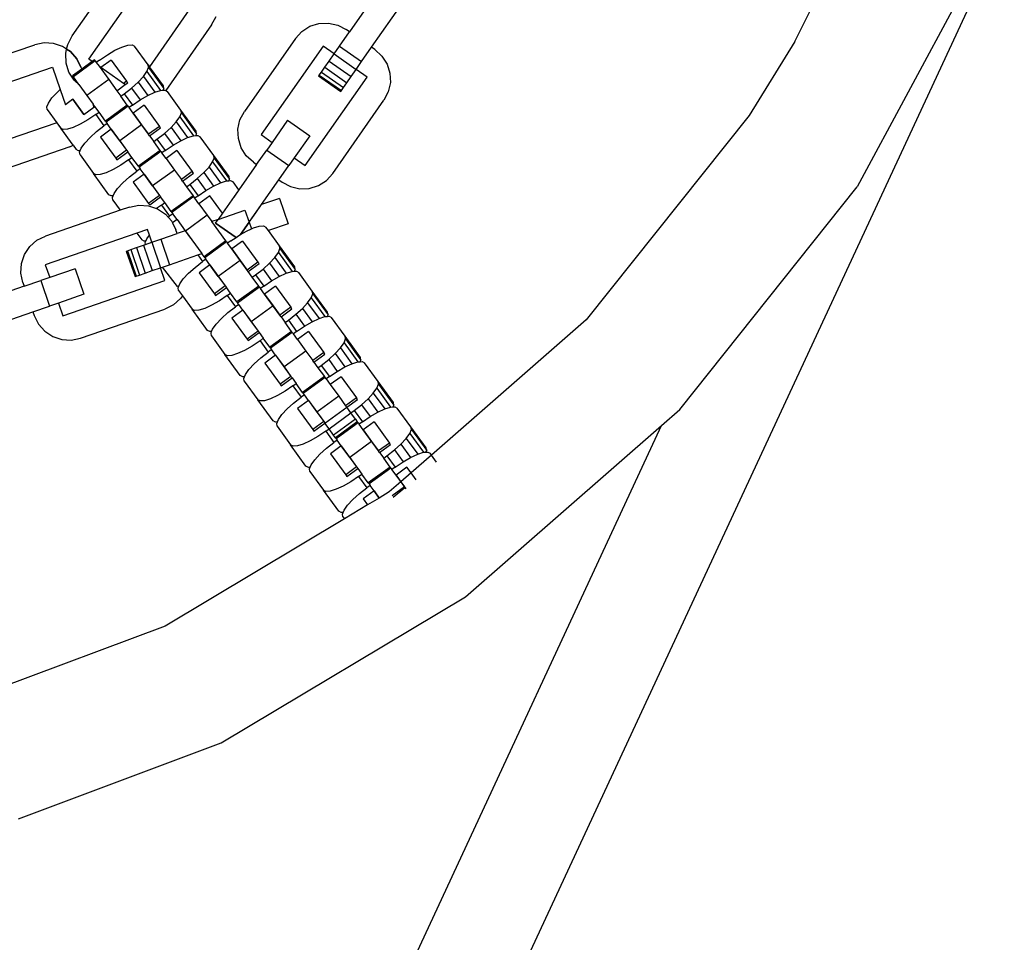
# Model space of a CAD drawing. Units: millimetres. Extents: x -16909 to 44604, y -22521 to 23543.
# Drawn here: x 22783 to 22934, y -8703 to -8561 of the extents above; entities that cross this region are included whole.
import ezdxf

# ---------------------------------------------------------------- set-up
doc = ezdxf.new("R2010")
doc.units = ezdxf.units.MM

msp = doc.modelspace()

# ---------------------------------------------------------------- linework, layer by layer
for p, q in [((22901.72, -8564.49), (22913.67, -8540.59)), ((22826.5, -8778.59), (22933.81, -8547.54)), ((22931.93, -8548.4), (22911.26, -8586.81)), ((22790.92, -8563.65), (22798.75, -8552.47)), ((22793.48, -8567.21), (22802.97, -8553.66)), ((22838.19, -8556.24), (22833.45, -8563.02)), ((22809.75, -8558.4), (22802.77, -8568.38)), ((22836.83, -8565.4), (22841.58, -8558.62)), ((22812.31, -8561.96), (22812.98, -8560.67)), ((22812.31, -8561.96), (22805.26, -8572.03)), ((22826.14, -8562.96), (22827.37, -8562.18)), ((22827.37, -8562.18), (22828.76, -8561.74)), ((22828.76, -8561.74), (22830.22, -8561.68)), ((22830.22, -8561.68), (22831.64, -8561.99)), ((22831.64, -8561.99), (22832.94, -8562.67)), ((22790.25, -8564.95), (22790.92, -8563.65)), ((22825.16, -8564.04), (22826.14, -8562.96)), ((22831.9, -8565.23), (22833.45, -8563.02)), ((22833.45, -8563.02), (22832.94, -8562.67)), ((22772.27, -8569.45), (22785.18, -8565.01)), ((22786.61, -8564.71), (22785.18, -8565.01)), ((22788.07, -8564.8), (22786.61, -8564.71)), ((22789.45, -8565.27), (22788.07, -8564.8)), ((22790.08, -8565.69), (22789.45, -8565.27)), ((22790.08, -8565.69), (22790.25, -8564.95)), ((22797.49, -8565.86), (22798.56, -8565.37)), ((22798.56, -8565.37), (22799.46, -8565.09)), ((22799.46, -8565.09), (22800.11, -8565.04)), ((22800.11, -8565.04), (22800.49, -8565.23)), ((22802.56, -8568.09), (22800.49, -8565.23)), ((22825.16, -8564.04), (22817.32, -8575.23)), ((22829.38, -8565.23), (22819.88, -8578.79)), ((22831.07, -8566.41), (22829.38, -8565.23)), ((22831.07, -8566.41), (22831.9, -8565.23)), ((22831.9, -8565.23), (22835.29, -8567.6)), ((22835.29, -8567.6), (22836.83, -8565.4)), ((22837.34, -8565.75), (22836.83, -8565.4)), ((22901.72, -8564.49), (22894.69, -8575.86)), ((22789.93, -8566.37), (22790.08, -8565.69)), ((22789.93, -8566.37), (22790.08, -8565.69)), ((22789.99, -8567.83), (22789.93, -8566.37)), ((22789.99, -8567.83), (22789.93, -8566.37)), ((22790.66, -8566.07), (22790.08, -8565.69)), ((22790.08, -8565.69), (22790.66, -8566.07)), ((22791.63, -8567.16), (22790.66, -8566.07)), ((22790.66, -8566.07), (22791.63, -8567.16)), ((22795.12, -8567.35), (22796.32, -8566.54)), ((22796.32, -8566.54), (22797.49, -8565.86)), ((22830.3, -8567.52), (22831.07, -8566.41)), ((22831.07, -8566.41), (22834.46, -8568.79)), ((22837.34, -8565.75), (22838.42, -8566.74)), ((22838.42, -8566.74), (22839.2, -8567.97)), ((22790.43, -8569.22), (22789.99, -8567.83)), ((22790.43, -8569.22), (22789.99, -8567.83)), ((22794.46, -8567.5), (22791.11, -8569.93)), ((22792.28, -8568.47), (22791.63, -8567.16)), ((22791.63, -8567.16), (22792.28, -8568.47)), ((22794.01, -8567.59), (22792.39, -8568.77)), ((22794.01, -8567.59), (22793.48, -8567.21)), ((22794.35, -8567.34), (22794.01, -8567.59)), ((22794.46, -8567.5), (22794.35, -8567.34)), ((22794.46, -8567.5), (22794.62, -8567.71)), ((22795.12, -8567.35), (22794.62, -8567.71)), ((22794.62, -8567.71), (22795.05, -8568.32)), ((22795.34, -8568.51), (22795.05, -8568.32)), ((22795.05, -8568.32), (22796.54, -8570.36)), ((22796.92, -8567.36), (22795.34, -8568.51)), ((22796.92, -8567.36), (22799.27, -8570.6)), ((22802.63, -8568.51), (22802.56, -8568.09)), ((22802.56, -8568.09), (22802.77, -8568.38)), ((22804.91, -8571.33), (22802.77, -8568.38)), ((22829.64, -8568.46), (22830.3, -8567.52)), ((22830.3, -8567.52), (22833.69, -8569.89)), ((22834.46, -8568.79), (22835.29, -8567.6)), ((22839.2, -8567.97), (22839.64, -8569.36)), ((22772.25, -8573.84), (22787.9, -8568.45)), ((22787.9, -8568.45), (22789.08, -8571.89)), ((22791.22, -8570.45), (22790.43, -8569.22)), ((22791.22, -8570.45), (22790.43, -8569.22)), ((22792.39, -8568.77), (22791, -8569.78)), ((22791, -8569.78), (22791.11, -8569.93)), ((22791.96, -8571.1), (22791.11, -8569.93)), ((22792.28, -8568.47), (22792.39, -8568.77)), ((22792.28, -8568.47), (22792.39, -8568.77)), ((22798.8, -8570.94), (22795.34, -8568.51)), ((22801.04, -8570.75), (22801.84, -8569.88)), ((22801.84, -8569.88), (22802.38, -8569.12)), ((22801.84, -8569.88), (22803.6, -8572.3)), ((22802.38, -8569.12), (22802.63, -8568.51)), ((22802.38, -8569.12), (22804.49, -8572.02)), ((22802.63, -8568.51), (22804.98, -8571.74)), ((22828.7, -8569.8), (22828.81, -8569.65)), ((22828.7, -8569.8), (22832.09, -8572.18)), ((22828.81, -8569.65), (22829.13, -8569.19)), ((22828.81, -8569.65), (22832.2, -8572.02)), ((22829.13, -8569.19), (22829.64, -8568.46)), ((22829.13, -8569.19), (22832.52, -8571.56)), ((22829.64, -8568.46), (22833.03, -8570.84)), ((22833.03, -8570.84), (22833.69, -8569.89)), ((22833.69, -8569.89), (22834.46, -8568.79)), ((22836.16, -8569.97), (22834.46, -8568.79)), ((22839.64, -8569.36), (22839.7, -8570.82)), ((22791.96, -8571.1), (22791.22, -8570.45)), ((22792.03, -8571.19), (22791.22, -8570.45)), ((22791.96, -8571.1), (22793.19, -8572.79)), ((22796.54, -8570.36), (22793.19, -8572.79)), ((22796.54, -8570.36), (22797.76, -8572.05)), ((22797.76, -8572.05), (22799.05, -8571.11)), ((22799.27, -8570.6), (22798.8, -8570.94)), ((22799.05, -8571.11), (22798.8, -8570.94)), ((22799.05, -8571.11), (22799.44, -8570.83)), ((22799.44, -8570.83), (22799.27, -8570.6)), ((22800.03, -8571.66), (22801.04, -8570.75)), ((22801.04, -8570.75), (22802.53, -8572.79)), ((22804.98, -8571.74), (22804.91, -8571.33)), ((22826.66, -8583.53), (22836.16, -8569.97)), ((22832.52, -8571.56), (22833.03, -8570.84)), ((22839.7, -8570.82), (22839.39, -8572.24)), ((22787.82, -8573.17), (22788.62, -8572.31)), ((22788.62, -8572.31), (22789.08, -8571.89)), ((22789.08, -8571.89), (22789.88, -8574.21)), ((22793.19, -8572.79), (22794.15, -8574.11)), ((22797.76, -8572.05), (22798.39, -8572.91)), ((22798.39, -8572.91), (22798.89, -8572.55)), ((22799.38, -8574.28), (22798.39, -8572.91)), ((22798.89, -8572.55), (22800.03, -8571.66)), ((22798.89, -8572.55), (22800.15, -8574.28)), ((22800.03, -8571.66), (22801.35, -8573.47)), ((22801.35, -8573.47), (22802.53, -8572.79)), ((22802.53, -8572.79), (22803.6, -8572.3)), ((22803.6, -8572.3), (22804.49, -8572.02)), ((22804.49, -8572.02), (22804.88, -8571.99)), ((22804.88, -8571.99), (22804.98, -8571.74)), ((22804.88, -8571.99), (22805.15, -8571.98)), ((22805.15, -8571.98), (22805.26, -8572.03)), ((22805.26, -8572.03), (22805.52, -8572.17)), ((22807.6, -8575.03), (22805.52, -8572.17)), ((22832.09, -8572.18), (22832.2, -8572.02)), ((22832.2, -8572.02), (22832.52, -8571.56)), ((22839.39, -8572.24), (22838.72, -8573.53)), ((22787.03, -8574.55), (22787.28, -8573.94)), ((22787.28, -8573.94), (22787.82, -8573.17)), ((22791.05, -8573.36), (22789.88, -8574.21)), ((22791.05, -8573.36), (22792.74, -8575.69)), ((22792.74, -8575.69), (22791.05, -8573.36)), ((22794.18, -8574.29), (22794.15, -8574.11)), ((22794.25, -8574.25), (22794.15, -8574.11)), ((22794.25, -8574.25), (22794.18, -8574.29)), ((22794.25, -8574.6), (22794.18, -8574.29)), ((22794.41, -8574.48), (22794.25, -8574.25)), ((22799.38, -8574.28), (22796.04, -8576.71)), ((22799.49, -8574.43), (22796.15, -8576.86)), ((22799.49, -8574.43), (22799.38, -8574.28)), ((22799.49, -8574.43), (22799.65, -8574.64)), ((22800.15, -8574.28), (22799.65, -8574.64)), ((22800.15, -8574.28), (22801.35, -8573.47)), ((22801.95, -8574.29), (22800.28, -8575.51)), ((22801.95, -8574.29), (22804.3, -8577.53)), ((22830.88, -8584.72), (22838.72, -8573.53)), ((22787.1, -8574.96), (22787.03, -8574.55)), ((22787.1, -8574.96), (22788.56, -8576.97)), ((22792.74, -8575.69), (22794.25, -8574.6)), ((22794.54, -8575.71), (22793.34, -8576.52)), ((22794.25, -8574.6), (22794.41, -8574.48)), ((22795.04, -8575.34), (22794.41, -8574.48)), ((22794.54, -8575.71), (22795.04, -8575.34)), ((22794.54, -8575.71), (22795.8, -8577.44)), ((22796.04, -8576.71), (22795.04, -8575.34)), ((22800.28, -8575.51), (22799.65, -8574.64)), ((22800.28, -8575.51), (22801.57, -8577.29)), ((22802.63, -8578.74), (22800.28, -8575.51)), ((22807.42, -8576.05), (22807.67, -8575.44)), ((22807.67, -8575.44), (22807.6, -8575.03)), ((22809.95, -8578.26), (22807.6, -8575.03)), ((22807.67, -8575.44), (22810.01, -8578.67)), ((22816.65, -8576.52), (22817.32, -8575.23)), ((22894.69, -8575.86), (22869.71, -8607.18)), ((22788.56, -8576.97), (22774.94, -8581.66)), ((22788.56, -8576.97), (22789.17, -8577.82)), ((22788.56, -8576.97), (22790.22, -8579.26)), ((22792.17, -8577.19), (22791.1, -8577.69)), ((22793.34, -8576.52), (22792.17, -8577.19)), ((22794.66, -8578.33), (22795.8, -8577.44)), ((22796.3, -8577.08), (22795.8, -8577.44)), ((22796.04, -8576.71), (22796.15, -8576.86)), ((22796.15, -8576.86), (22796.3, -8577.08)), ((22796.93, -8577.94), (22796.3, -8577.08)), ((22801.57, -8577.29), (22798.22, -8579.72)), ((22801.57, -8577.29), (22802.63, -8578.74)), ((22806.08, -8577.68), (22806.88, -8576.81)), ((22806.88, -8576.81), (22807.42, -8576.05)), ((22806.88, -8576.81), (22808.63, -8579.23)), ((22807.42, -8576.05), (22809.53, -8578.95)), ((22816.34, -8577.94), (22816.65, -8576.52)), ((22823.95, -8576.58), (22821.58, -8579.97)), ((22823.95, -8576.58), (22827.34, -8578.96)), ((22789.55, -8578.01), (22789.17, -8577.82)), ((22791.06, -8580.41), (22789.17, -8577.82)), ((22790.2, -8577.97), (22789.55, -8578.01)), ((22791.1, -8577.69), (22790.2, -8577.97)), ((22793.66, -8579.24), (22794.66, -8578.33)), ((22796.93, -8577.94), (22795.26, -8579.16)), ((22798.22, -8579.72), (22796.93, -8577.94)), ((22796.93, -8577.94), (22799.28, -8581.18)), ((22804.3, -8577.53), (22802.63, -8578.74)), ((22802.8, -8578.98), (22802.63, -8578.74)), ((22802.8, -8578.98), (22804.47, -8577.76)), ((22802.8, -8578.98), (22803.43, -8579.84)), ((22803.93, -8579.48), (22805.07, -8578.59)), ((22804.47, -8577.76), (22804.3, -8577.53)), ((22805.07, -8578.59), (22806.08, -8577.68)), ((22805.07, -8578.59), (22806.39, -8580.4)), ((22806.08, -8577.68), (22807.56, -8579.73)), ((22808.63, -8579.23), (22809.53, -8578.95)), ((22809.53, -8578.95), (22809.91, -8578.93)), ((22809.91, -8578.93), (22810.01, -8578.67)), ((22809.91, -8578.93), (22810.18, -8578.91)), ((22810.01, -8578.67), (22809.95, -8578.26)), ((22810.18, -8578.91), (22810.56, -8579.1)), ((22816.4, -8579.4), (22816.34, -8577.94)), ((22819.88, -8578.79), (22821.58, -8579.97)), ((22827.34, -8578.96), (22824.97, -8582.35)), ((22790.57, -8580.66), (22791.06, -8580.41)), ((22791.06, -8580.41), (22791.52, -8581.06)), ((22792.31, -8580.87), (22792.85, -8580.11)), ((22792.85, -8580.11), (22793.66, -8579.24)), ((22795.26, -8579.16), (22797.61, -8582.39)), ((22798.22, -8579.72), (22799.28, -8581.18)), ((22803.43, -8579.84), (22803.93, -8579.48)), ((22804.42, -8581.21), (22803.43, -8579.84)), ((22803.93, -8579.48), (22805.19, -8581.21)), ((22805.19, -8581.21), (22806.39, -8580.4)), ((22806.39, -8580.4), (22807.56, -8579.73)), ((22807.56, -8579.73), (22808.63, -8579.23)), ((22812.64, -8581.96), (22810.56, -8579.1)), ((22816.84, -8580.79), (22816.4, -8579.4)), ((22821.58, -8579.97), (22820.75, -8581.16)), ((22790.57, -8580.66), (22777.66, -8585.1)), ((22791.9, -8581.25), (22791.52, -8581.06)), ((22792.17, -8581.23), (22791.9, -8581.25)), ((22792.07, -8581.48), (22792.17, -8581.23)), ((22792.13, -8581.89), (22792.07, -8581.48)), ((22792.13, -8581.89), (22794.21, -8584.75)), ((22792.17, -8581.23), (22792.31, -8580.87)), ((22799.28, -8581.18), (22797.61, -8582.39)), ((22797.78, -8582.63), (22799.45, -8581.41)), ((22799.28, -8581.18), (22799.45, -8581.41)), ((22800.08, -8582.28), (22799.45, -8581.41)), ((22804.42, -8581.21), (22801.07, -8583.64)), ((22804.53, -8581.36), (22801.18, -8583.79)), ((22804.53, -8581.36), (22804.42, -8581.21)), ((22804.53, -8581.36), (22804.69, -8581.58)), ((22805.19, -8581.21), (22804.69, -8581.58)), ((22805.32, -8582.44), (22804.69, -8581.58)), ((22806.99, -8581.23), (22805.32, -8582.44)), ((22806.99, -8581.23), (22809.34, -8584.46)), ((22812.7, -8582.37), (22812.64, -8581.96)), ((22814.98, -8585.19), (22812.64, -8581.96)), ((22817.62, -8582.02), (22816.84, -8580.79)), ((22819.2, -8583.36), (22820.75, -8581.16)), ((22820.75, -8581.16), (22824.14, -8583.53)), ((22798.38, -8583.45), (22797.2, -8584.13)), ((22797.61, -8582.39), (22797.78, -8582.63)), ((22799.58, -8582.64), (22798.38, -8583.45)), ((22799.58, -8582.64), (22800.08, -8582.28)), ((22799.58, -8582.64), (22800.84, -8584.37)), ((22801.07, -8583.64), (22800.08, -8582.28)), ((22805.32, -8582.44), (22806.61, -8584.22)), ((22811.91, -8583.75), (22812.46, -8582.98)), ((22812.46, -8582.98), (22812.7, -8582.37)), ((22812.46, -8582.98), (22814.56, -8585.88)), ((22812.7, -8582.37), (22815.05, -8585.6)), ((22819.2, -8583.36), (22816.48, -8587.25)), ((22818.7, -8583.01), (22817.62, -8582.02)), ((22818.7, -8583.01), (22819.2, -8583.36)), ((22824.97, -8582.35), (22824.14, -8583.53)), ((22824.97, -8582.35), (22826.66, -8583.53)), ((22794.58, -8584.94), (22794.21, -8584.75)), ((22796.56, -8587.99), (22794.21, -8584.75)), ((22795.24, -8584.9), (22794.58, -8584.94)), ((22796.13, -8584.62), (22795.24, -8584.9)), ((22797.2, -8584.13), (22796.13, -8584.62)), ((22799.7, -8585.26), (22800.84, -8584.37)), ((22801.97, -8584.87), (22800.3, -8586.09)), ((22801.34, -8584.01), (22800.84, -8584.37)), ((22801.07, -8583.64), (22801.18, -8583.79)), ((22801.18, -8583.79), (22801.34, -8584.01)), ((22801.97, -8584.87), (22801.34, -8584.01)), ((22803.26, -8586.65), (22801.97, -8584.87)), ((22801.97, -8584.87), (22804.32, -8588.11)), ((22806.61, -8584.22), (22803.26, -8586.65)), ((22806.61, -8584.22), (22807.67, -8585.68)), ((22809.34, -8584.46), (22807.67, -8585.68)), ((22807.83, -8585.91), (22809.51, -8584.69)), ((22809.51, -8584.69), (22809.34, -8584.46)), ((22810.11, -8585.52), (22811.11, -8584.61)), ((22811.11, -8584.61), (22811.91, -8583.75)), ((22811.11, -8584.61), (22812.6, -8586.66)), ((22811.91, -8583.75), (22813.67, -8586.16)), ((22822.59, -8585.73), (22824.14, -8583.53)), ((22829.9, -8585.79), (22830.88, -8584.72)), ((22797.89, -8587.04), (22798.69, -8586.17)), ((22798.69, -8586.17), (22799.7, -8585.26)), ((22800.3, -8586.09), (22802.64, -8589.32)), ((22807.83, -8585.91), (22807.67, -8585.68)), ((22807.83, -8585.91), (22808.46, -8586.77)), ((22808.46, -8586.77), (22808.97, -8586.41)), ((22808.97, -8586.41), (22810.11, -8585.52)), ((22808.97, -8586.41), (22810.23, -8588.14)), ((22810.11, -8585.52), (22811.42, -8587.33)), ((22812.6, -8586.66), (22813.67, -8586.16)), ((22813.67, -8586.16), (22814.56, -8585.88)), ((22814.56, -8585.88), (22814.95, -8585.86)), ((22814.95, -8585.86), (22815.05, -8585.6)), ((22814.95, -8585.86), (22815.22, -8585.84)), ((22815.05, -8585.6), (22814.98, -8585.19)), ((22815.22, -8585.84), (22815.59, -8586.03)), ((22816.48, -8587.25), (22815.59, -8586.03)), ((22819.97, -8589.49), (22822.59, -8585.73)), ((22822.59, -8585.73), (22823.1, -8586.09)), ((22823.1, -8586.09), (22824.4, -8586.76)), ((22828.67, -8586.58), (22829.9, -8585.79)), ((22796.93, -8588.18), (22796.56, -8587.99)), ((22797.2, -8588.16), (22797.35, -8587.8)), ((22797.35, -8587.8), (22797.89, -8587.04)), ((22803.26, -8586.65), (22804.32, -8588.11)), ((22808.46, -8586.77), (22809.45, -8588.14)), ((22810.23, -8588.14), (22811.42, -8587.33)), ((22811.42, -8587.33), (22812.6, -8586.66)), ((22816.48, -8587.25), (22813.97, -8590.84)), ((22816.48, -8587.25), (22815.69, -8588.38)), ((22824.4, -8586.76), (22825.82, -8587.08)), ((22825.82, -8587.08), (22827.28, -8587.02)), ((22827.28, -8587.02), (22828.67, -8586.58)), ((22884.07, -8620.91), (22911.26, -8586.81)), ((22797.2, -8588.16), (22796.93, -8588.18)), ((22797.1, -8588.41), (22797.2, -8588.16)), ((22797.17, -8588.83), (22797.1, -8588.41)), ((22797.17, -8588.83), (22798.3, -8590.38)), ((22804.32, -8588.11), (22802.64, -8589.32)), ((22802.64, -8589.32), (22802.81, -8589.56)), ((22802.81, -8589.56), (22804.49, -8588.34)), ((22804.32, -8588.11), (22804.49, -8588.34)), ((22805.12, -8589.21), (22804.49, -8588.34)), ((22804.61, -8589.57), (22805.12, -8589.21)), ((22806.11, -8590.57), (22805.12, -8589.21)), ((22809.45, -8588.14), (22806.11, -8590.57)), ((22809.57, -8588.29), (22806.22, -8590.72)), ((22809.57, -8588.29), (22809.45, -8588.14)), ((22809.72, -8588.51), (22809.57, -8588.29)), ((22810.23, -8588.14), (22809.72, -8588.51)), ((22810.35, -8589.37), (22809.72, -8588.51)), ((22812.03, -8588.16), (22810.35, -8589.37)), ((22810.35, -8589.37), (22811.64, -8591.15)), ((22813.97, -8590.84), (22812.03, -8588.16)), ((22818.05, -8592.22), (22819.97, -8589.49)), ((22819.08, -8590.76), (22819.97, -8589.49)), ((22822.69, -8588.55), (22819.97, -8589.49)), ((22822.69, -8588.55), (22824.04, -8592.46)), ((22798.3, -8590.38), (22786.83, -8594.33)), ((22799.74, -8589.89), (22798.3, -8590.38)), ((22799.74, -8589.89), (22801.17, -8589.6)), ((22801.17, -8589.6), (22802.63, -8589.69)), ((22802.63, -8589.69), (22803.84, -8590.09)), ((22804.61, -8589.57), (22803.84, -8590.09)), ((22803.84, -8590.09), (22804.01, -8590.15)), ((22804.01, -8590.15), (22805.23, -8590.95)), ((22804.61, -8589.57), (22805.87, -8591.3)), ((22805.23, -8590.95), (22805.67, -8591.46)), ((22806.38, -8590.94), (22805.87, -8591.3)), ((22806.11, -8590.57), (22806.22, -8590.72)), ((22806.22, -8590.72), (22806.38, -8590.94)), ((22807, -8591.81), (22806.38, -8590.94)), ((22813.31, -8591.78), (22817.41, -8590.37)), ((22813.31, -8591.78), (22817.41, -8590.37)), ((22813.97, -8590.84), (22813.31, -8591.78)), ((22817.41, -8590.37), (22818.05, -8592.22)), ((22817.41, -8590.37), (22818.05, -8592.22)), ((22818.05, -8592.22), (22819.08, -8590.76)), ((22805.67, -8591.46), (22805.87, -8591.3)), ((22805.67, -8591.46), (22806.19, -8592.04)), ((22806.19, -8592.04), (22806.32, -8592.3)), ((22807, -8591.81), (22806.32, -8592.3)), ((22806.32, -8592.3), (22806.84, -8593.35)), ((22807, -8591.81), (22808.25, -8593.52)), ((22807, -8591.81), (22808.25, -8593.52)), ((22811.64, -8591.15), (22808.3, -8593.58)), ((22811.64, -8591.15), (22812.34, -8592.11)), ((22813.31, -8591.78), (22812.34, -8592.11)), ((22814.49, -8595.07), (22812.34, -8592.11)), ((22812.42, -8592.22), (22812.34, -8592.11)), ((22812.92, -8592.34), (22813.31, -8591.78)), ((22812.92, -8592.34), (22813.31, -8591.78)), ((22812.92, -8592.34), (22816.05, -8594.54)), ((22816.05, -8594.54), (22812.92, -8592.34)), ((22816.73, -8594.11), (22818.05, -8592.22)), ((22818.05, -8592.22), (22816.73, -8594.11)), ((22818.05, -8592.22), (22818.4, -8593.24)), ((22824.04, -8592.46), (22821.02, -8593.5)), ((22800.84, -8593.88), (22786.81, -8598.72)), ((22802.46, -8593.33), (22800.84, -8593.88)), ((22800.84, -8593.88), (22801.59, -8594.92)), ((22802.76, -8594.2), (22802.46, -8593.33)), ((22804.5, -8594.81), (22807.04, -8593.94)), ((22807.04, -8593.94), (22806.84, -8593.35)), ((22808.25, -8593.52), (22807.04, -8593.94)), ((22808.25, -8593.52), (22808.3, -8593.58)), ((22808.25, -8593.52), (22809.07, -8594.65)), ((22808.3, -8593.58), (22810.79, -8597.02)), ((22816.73, -8594.11), (22817.63, -8593.59)), ((22817.63, -8593.59), (22818.4, -8593.24)), ((22818.4, -8593.24), (22818.71, -8593.09)), ((22818.71, -8593.09), (22819.6, -8592.82)), ((22819.6, -8592.82), (22820.26, -8592.77)), ((22820.26, -8592.77), (22820.63, -8592.96)), ((22821.02, -8593.5), (22820.63, -8592.96)), ((22822.71, -8595.82), (22821.02, -8593.5)), ((22784.43, -8595.95), (22785.53, -8594.98)), ((22785.53, -8594.98), (22786.83, -8594.33)), ((22801.97, -8595.11), (22801.59, -8594.92)), ((22802.24, -8595.09), (22801.97, -8595.11)), ((22802.14, -8595.34), (22802.24, -8595.09)), ((22802.18, -8595.61), (22802.14, -8595.34)), ((22802.18, -8595.61), (22803.13, -8595.28)), ((22802.24, -8595.09), (22802.38, -8594.73)), ((22802.38, -8594.73), (22802.76, -8594.2)), ((22803.13, -8595.28), (22802.76, -8594.2)), ((22803.13, -8595.28), (22804.5, -8594.81)), ((22803.13, -8595.28), (22804.48, -8599.2)), ((22804.5, -8594.81), (22805.85, -8598.72)), ((22814.49, -8595.07), (22811.14, -8597.5)), ((22814.6, -8595.22), (22811.26, -8597.66)), ((22814.6, -8595.22), (22814.49, -8595.07)), ((22814.6, -8595.22), (22814.76, -8595.44)), ((22815.26, -8595.07), (22814.76, -8595.44)), ((22815.39, -8596.31), (22814.76, -8595.44)), ((22815.26, -8595.07), (22816.05, -8594.54)), ((22817.06, -8595.09), (22815.39, -8596.31)), ((22816.05, -8594.54), (22816.46, -8594.26)), ((22816.46, -8594.26), (22816.73, -8594.11)), ((22817.06, -8595.09), (22819.41, -8598.32)), ((22783.63, -8597.17), (22784.43, -8595.95)), ((22799.22, -8596.63), (22799.4, -8596.57)), ((22799.22, -8596.63), (22800.57, -8600.54)), ((22799.4, -8596.57), (22799.93, -8596.39)), ((22799.4, -8596.57), (22800.75, -8600.48)), ((22799.93, -8596.39), (22800.77, -8596.1)), ((22799.93, -8596.39), (22801.27, -8600.3)), ((22800.77, -8596.1), (22801.86, -8595.72)), ((22800.77, -8596.1), (22802.11, -8600.01)), ((22801.86, -8595.72), (22802.18, -8595.61)), ((22801.86, -8595.72), (22803.21, -8599.63)), ((22810.18, -8597.23), (22810.79, -8597.02)), ((22811.14, -8597.5), (22810.79, -8597.02)), ((22815.39, -8596.31), (22816.68, -8598.08)), ((22817.74, -8599.54), (22815.39, -8596.31)), ((22821.98, -8597.61), (22822.53, -8596.84)), ((22822.53, -8596.84), (22822.77, -8596.23)), ((22822.53, -8596.84), (22824.64, -8599.75)), ((22822.77, -8596.23), (22822.71, -8595.82)), ((22825.06, -8599.05), (22822.71, -8595.82)), ((22822.77, -8596.23), (22825.12, -8599.47)), ((22783.08, -8600), (22783.17, -8598.55)), ((22783.17, -8598.55), (22783.63, -8597.17)), ((22805.85, -8598.72), (22810.18, -8597.23)), ((22809.77, -8599.13), (22810.91, -8598.24)), ((22810.18, -8597.23), (22810.91, -8598.24)), ((22811.41, -8597.87), (22810.91, -8598.24)), ((22811.14, -8597.5), (22811.26, -8597.66)), ((22811.26, -8597.66), (22811.41, -8597.87)), ((22812.04, -8598.74), (22811.41, -8597.87)), ((22816.68, -8598.08), (22813.33, -8600.52)), ((22816.68, -8598.08), (22817.74, -8599.54)), ((22819.41, -8598.32), (22817.74, -8599.54)), ((22817.91, -8599.77), (22819.58, -8598.55)), ((22819.58, -8598.55), (22819.41, -8598.32)), ((22820.18, -8599.38), (22821.18, -8598.47)), ((22821.18, -8598.47), (22821.98, -8597.61)), ((22821.18, -8598.47), (22822.67, -8600.52)), ((22821.98, -8597.61), (22823.74, -8600.03)), ((22783.37, -8601.43), (22783.08, -8600)), ((22786.81, -8598.72), (22787.48, -8600.67)), ((22791.39, -8599.33), (22787.48, -8600.67)), ((22791.39, -8599.33), (22792.74, -8603.24)), ((22801.27, -8600.3), (22802.11, -8600.01)), ((22802.11, -8600.01), (22803.21, -8599.63)), ((22803.21, -8599.63), (22804.48, -8599.2)), ((22804.48, -8599.2), (22805.85, -8598.72)), ((22805.15, -8601.15), (22804.48, -8599.2)), ((22804.72, -8599.11), (22807, -8602.04)), ((22807.96, -8600.9), (22808.76, -8600.03)), ((22808.76, -8600.03), (22809.77, -8599.13)), ((22812.04, -8598.74), (22810.37, -8599.95)), ((22810.37, -8599.95), (22812.72, -8603.19)), ((22813.33, -8600.52), (22812.04, -8598.74)), ((22812.04, -8598.74), (22814.39, -8601.97)), ((22817.91, -8599.77), (22817.74, -8599.54)), ((22818.54, -8600.64), (22817.91, -8599.77)), ((22819.04, -8600.27), (22820.18, -8599.38)), ((22820.18, -8599.38), (22821.5, -8601.2)), ((22822.67, -8600.52), (22823.74, -8600.03)), ((22823.74, -8600.03), (22824.64, -8599.75)), ((22824.64, -8599.75), (22825.02, -8599.72)), ((22825.02, -8599.72), (22825.12, -8599.47)), ((22825.02, -8599.72), (22825.29, -8599.7)), ((22825.12, -8599.47), (22825.06, -8599.05)), ((22825.29, -8599.7), (22825.67, -8599.89)), ((22827.74, -8602.75), (22825.67, -8599.89)), ((22783.37, -8601.43), (22783.57, -8602.02)), ((22783.57, -8602.02), (22786.11, -8601.14)), ((22787.48, -8600.67), (22786.11, -8601.14)), ((22786.11, -8601.14), (22787.46, -8605.06)), ((22789.5, -8606.54), (22805.15, -8601.15)), ((22800.57, -8600.54), (22800.75, -8600.48)), ((22800.75, -8600.48), (22801.27, -8600.3)), ((22807.42, -8601.66), (22807.96, -8600.9)), ((22813.33, -8600.52), (22814.39, -8601.97)), ((22818.54, -8600.64), (22819.04, -8600.27)), ((22819.53, -8602), (22818.54, -8600.64)), ((22819.04, -8600.27), (22820.3, -8602.01)), ((22820.3, -8602.01), (22821.5, -8601.2)), ((22821.5, -8601.2), (22822.67, -8600.52)), ((22783.57, -8602.02), (22775.74, -8604.71)), ((22807.28, -8602.02), (22807, -8602.04)), ((22807.17, -8602.27), (22807.28, -8602.02)), ((22807.24, -8602.69), (22807.17, -8602.27)), ((22807.24, -8602.69), (22807.82, -8603.48)), ((22807.28, -8602.02), (22807.42, -8601.66)), ((22814.39, -8601.97), (22812.72, -8603.19)), ((22812.89, -8603.42), (22814.56, -8602.2)), ((22814.39, -8601.97), (22814.56, -8602.2)), ((22815.19, -8603.07), (22814.56, -8602.2)), ((22814.69, -8603.43), (22815.19, -8603.07)), ((22816.18, -8604.43), (22815.19, -8603.07)), ((22819.53, -8602), (22816.18, -8604.43)), ((22819.64, -8602.16), (22816.29, -8604.59)), ((22819.64, -8602.16), (22819.53, -8602)), ((22819.64, -8602.16), (22819.79, -8602.37)), ((22820.3, -8602.01), (22819.79, -8602.37)), ((22820.42, -8603.24), (22819.79, -8602.37)), ((22822.1, -8602.02), (22820.42, -8603.24)), ((22822.1, -8602.02), (22824.45, -8605.25)), ((22827.81, -8603.17), (22827.74, -8602.75)), ((22830.09, -8605.98), (22827.74, -8602.75)), ((22788.83, -8604.59), (22787.46, -8605.06)), ((22792.74, -8603.24), (22788.83, -8604.59)), ((22788.83, -8604.59), (22789.5, -8606.54)), ((22807.53, -8603.92), (22806.44, -8604.89)), ((22807.82, -8603.48), (22807.53, -8603.92)), ((22807.82, -8603.48), (22809.32, -8605.55)), ((22813.49, -8604.24), (22812.31, -8604.92)), ((22812.72, -8603.19), (22812.89, -8603.42)), ((22814.69, -8603.43), (22813.49, -8604.24)), ((22814.69, -8603.43), (22815.95, -8605.17)), ((22816.18, -8604.43), (22816.29, -8604.59)), ((22816.29, -8604.59), (22816.45, -8604.8)), ((22820.42, -8603.24), (22821.72, -8605.01)), ((22822.77, -8606.47), (22820.42, -8603.24)), ((22826.22, -8605.41), (22827.02, -8604.54)), ((22827.02, -8604.54), (22827.56, -8603.78)), ((22827.02, -8604.54), (22828.78, -8606.96)), ((22827.56, -8603.78), (22827.81, -8603.17)), ((22827.56, -8603.78), (22829.67, -8606.68)), ((22827.81, -8603.17), (22830.16, -8606.4)), ((22777.09, -8608.63), (22784.92, -8605.93)), ((22784.92, -8605.93), (22787.46, -8605.06)), ((22784.92, -8605.93), (22785.12, -8606.52)), ((22792.22, -8609.98), (22805.13, -8605.54)), ((22806.44, -8604.89), (22805.13, -8605.54)), ((22809.69, -8605.74), (22809.32, -8605.55)), ((22811.67, -8608.78), (22809.32, -8605.55)), ((22810.35, -8605.69), (22809.69, -8605.74)), ((22811.24, -8605.41), (22810.35, -8605.69)), ((22812.31, -8604.92), (22811.24, -8605.41)), ((22813.8, -8606.97), (22814.8, -8606.06)), ((22814.8, -8606.06), (22815.95, -8605.17)), ((22817.08, -8605.67), (22815.4, -8606.89)), ((22816.45, -8604.8), (22815.95, -8605.17)), ((22817.08, -8605.67), (22816.45, -8604.8)), ((22817.08, -8605.67), (22818.37, -8607.45)), ((22817.08, -8605.67), (22819.43, -8608.9)), ((22821.72, -8605.01), (22818.37, -8607.45)), ((22821.72, -8605.01), (22822.77, -8606.47)), ((22824.45, -8605.25), (22822.77, -8606.47)), ((22822.94, -8606.7), (22824.62, -8605.49)), ((22824.62, -8605.49), (22824.45, -8605.25)), ((22825.21, -8606.31), (22826.22, -8605.41)), ((22826.22, -8605.41), (22827.71, -8607.45)), ((22830.16, -8606.4), (22830.09, -8605.98)), ((22785.12, -8606.52), (22785.77, -8607.82)), ((22813, -8607.83), (22813.8, -8606.97)), ((22815.4, -8606.89), (22817.75, -8610.12)), ((22818.37, -8607.45), (22819.43, -8608.9)), ((22822.94, -8606.7), (22822.77, -8606.47)), ((22822.94, -8606.7), (22823.57, -8607.57)), ((22823.57, -8607.57), (22824.07, -8607.2)), ((22824.56, -8608.93), (22823.57, -8607.57)), ((22824.07, -8607.2), (22825.21, -8606.31)), ((22824.07, -8607.2), (22825.33, -8608.94)), ((22825.21, -8606.31), (22826.53, -8608.13)), ((22826.53, -8608.13), (22827.71, -8607.45)), ((22827.71, -8607.45), (22828.78, -8606.96)), ((22828.78, -8606.96), (22829.67, -8606.68)), ((22829.67, -8606.68), (22830.06, -8606.65)), ((22830.06, -8606.65), (22830.16, -8606.4)), ((22830.06, -8606.65), (22830.33, -8606.63)), ((22830.33, -8606.63), (22830.7, -8606.82)), ((22832.78, -8609.68), (22830.7, -8606.82)), ((22869.71, -8607.18), (22846.01, -8627.89)), ((22785.77, -8607.82), (22786.74, -8608.92)), ((22786.74, -8608.92), (22787.95, -8609.72)), ((22812.04, -8608.97), (22811.67, -8608.78)), ((22812.31, -8608.95), (22812.04, -8608.97)), ((22812.21, -8609.21), (22812.31, -8608.95)), ((22812.31, -8608.95), (22812.46, -8608.6)), ((22812.46, -8608.6), (22813, -8607.83)), ((22819.43, -8608.9), (22817.75, -8610.12)), ((22817.92, -8610.35), (22819.59, -8609.13)), ((22819.43, -8608.9), (22819.59, -8609.13)), ((22819.59, -8609.13), (22820.22, -8610)), ((22824.56, -8608.93), (22821.22, -8611.37)), ((22824.67, -8609.09), (22821.33, -8611.52)), ((22824.67, -8609.09), (22824.56, -8608.93)), ((22824.67, -8609.09), (22824.83, -8609.3)), ((22825.33, -8608.94), (22824.83, -8609.3)), ((22825.33, -8608.94), (22826.53, -8608.13)), ((22827.13, -8608.95), (22825.46, -8610.17)), ((22827.13, -8608.95), (22829.48, -8612.19)), ((22787.95, -8609.72), (22789.33, -8610.18)), ((22789.33, -8610.18), (22790.79, -8610.27)), ((22790.79, -8610.27), (22792.22, -8609.98)), ((22812.28, -8609.62), (22812.21, -8609.21)), ((22812.28, -8609.62), (22814.35, -8612.48)), ((22817.75, -8610.12), (22817.92, -8610.35)), ((22819.72, -8610.37), (22818.52, -8611.18)), ((22819.72, -8610.37), (22820.22, -8610)), ((22819.72, -8610.37), (22820.98, -8612.1)), ((22821.22, -8611.37), (22820.22, -8610)), ((22825.46, -8610.17), (22824.83, -8609.3)), ((22825.46, -8610.17), (22826.75, -8611.95)), ((22832.6, -8610.71), (22832.85, -8610.1)), ((22832.85, -8610.1), (22832.78, -8609.68)), ((22835.13, -8612.92), (22832.78, -8609.68)), ((22832.85, -8610.1), (22835.19, -8613.33)), ((22817.35, -8611.85), (22816.28, -8612.35)), ((22818.52, -8611.18), (22817.35, -8611.85)), ((22819.84, -8612.99), (22820.98, -8612.1)), ((22821.48, -8611.73), (22820.98, -8612.1)), ((22821.22, -8611.37), (22821.33, -8611.52)), ((22821.33, -8611.52), (22821.48, -8611.73)), ((22822.11, -8612.6), (22821.48, -8611.73)), ((22826.75, -8611.95), (22823.4, -8614.38)), ((22826.75, -8611.95), (22827.81, -8613.4)), ((22829.48, -8612.19), (22827.81, -8613.4)), ((22829.65, -8612.42), (22829.48, -8612.19)), ((22831.26, -8612.34), (22832.06, -8611.47)), ((22832.06, -8611.47), (22832.6, -8610.71)), ((22832.06, -8611.47), (22833.81, -8613.89)), ((22832.6, -8610.71), (22834.71, -8613.61)), ((22814.73, -8612.67), (22814.35, -8612.48)), ((22816.7, -8615.71), (22814.35, -8612.48)), ((22815.38, -8612.62), (22814.73, -8612.67)), ((22816.28, -8612.35), (22815.38, -8612.62)), ((22818.84, -8613.9), (22819.84, -8612.99)), ((22822.11, -8612.6), (22820.44, -8613.82)), ((22822.11, -8612.6), (22823.4, -8614.38)), ((22822.11, -8612.6), (22824.46, -8615.83)), ((22827.98, -8613.63), (22827.81, -8613.4)), ((22827.98, -8613.63), (22829.65, -8612.42)), ((22827.98, -8613.63), (22828.61, -8614.5)), ((22829.11, -8614.14), (22830.25, -8613.25)), ((22830.25, -8613.25), (22831.26, -8612.34)), ((22830.25, -8613.25), (22831.57, -8615.06)), ((22831.26, -8612.34), (22832.74, -8614.38)), ((22833.81, -8613.89), (22834.71, -8613.61)), ((22834.71, -8613.61), (22835.09, -8613.58)), ((22835.09, -8613.58), (22835.19, -8613.33)), ((22835.09, -8613.58), (22835.36, -8613.56)), ((22835.19, -8613.33), (22835.13, -8612.92)), ((22835.36, -8613.56), (22835.74, -8613.75)), ((22817.49, -8615.53), (22818.03, -8614.76)), ((22818.03, -8614.76), (22818.84, -8613.9)), ((22820.44, -8613.82), (22822.79, -8617.05)), ((22823.4, -8614.38), (22824.46, -8615.83)), ((22828.61, -8614.5), (22829.11, -8614.14)), ((22828.61, -8614.5), (22829.6, -8615.86)), ((22829.11, -8614.14), (22830.37, -8615.87)), ((22830.37, -8615.87), (22831.57, -8615.06)), ((22831.57, -8615.06), (22832.74, -8614.38)), ((22832.74, -8614.38), (22833.81, -8613.89)), ((22837.82, -8616.61), (22835.74, -8613.75)), ((22817.08, -8615.9), (22816.7, -8615.71)), ((22817.35, -8615.89), (22817.08, -8615.9)), ((22817.25, -8616.14), (22817.35, -8615.89)), ((22817.31, -8616.55), (22817.25, -8616.14)), ((22817.31, -8616.55), (22819.39, -8619.41)), ((22817.35, -8615.89), (22817.49, -8615.53)), ((22824.46, -8615.83), (22822.79, -8617.05)), ((22822.96, -8617.28), (22824.63, -8616.07)), ((22824.46, -8615.83), (22824.63, -8616.07)), ((22824.63, -8616.07), (22825.26, -8616.93)), ((22829.6, -8615.86), (22826.25, -8618.3)), ((22829.71, -8616.02), (22826.36, -8618.45)), ((22829.71, -8616.02), (22829.6, -8615.86)), ((22829.87, -8616.23), (22829.71, -8616.02)), ((22830.37, -8615.87), (22829.87, -8616.23)), ((22829.87, -8616.23), (22830.5, -8617.1)), ((22832.17, -8615.88), (22830.5, -8617.1)), ((22832.17, -8615.88), (22834.52, -8619.12)), ((22837.88, -8617.03), (22837.82, -8616.61)), ((22840.16, -8619.85), (22837.82, -8616.61)), ((22823.56, -8618.11), (22822.38, -8618.78)), ((22822.79, -8617.05), (22822.96, -8617.28)), ((22824.76, -8617.3), (22823.56, -8618.11)), ((22824.76, -8617.3), (22825.26, -8616.93)), ((22824.76, -8617.3), (22826.02, -8619.03)), ((22826.25, -8618.3), (22825.26, -8616.93)), ((22830.5, -8617.1), (22831.79, -8618.88)), ((22837.09, -8618.4), (22837.63, -8617.64)), ((22837.63, -8617.64), (22837.88, -8617.03)), ((22837.63, -8617.64), (22839.74, -8620.54)), ((22837.88, -8617.03), (22840.23, -8620.26)), ((22819.76, -8619.6), (22819.39, -8619.41)), ((22821.74, -8622.64), (22819.39, -8619.41)), ((22820.42, -8619.56), (22819.76, -8619.6)), ((22821.31, -8619.28), (22820.42, -8619.56)), ((22822.38, -8618.78), (22821.31, -8619.28)), ((22824.88, -8619.92), (22826.02, -8619.03)), ((22827.15, -8619.53), (22825.47, -8620.75)), ((22826.52, -8618.67), (22826.02, -8619.03)), ((22826.25, -8618.3), (22826.36, -8618.45)), ((22826.36, -8618.45), (22826.52, -8618.67)), ((22827.15, -8619.53), (22826.52, -8618.67)), ((22827.15, -8619.53), (22828.44, -8621.31)), ((22827.15, -8619.53), (22829.5, -8622.77)), ((22831.79, -8618.88), (22828.44, -8621.31)), ((22831.79, -8618.88), (22832.85, -8620.33)), ((22834.52, -8619.12), (22832.85, -8620.33)), ((22833.01, -8620.57), (22834.69, -8619.35)), ((22834.69, -8619.35), (22834.52, -8619.12)), ((22835.29, -8620.18), (22836.29, -8619.27)), ((22836.29, -8619.27), (22837.09, -8618.4)), ((22836.29, -8619.27), (22837.78, -8621.31)), ((22837.09, -8618.4), (22838.85, -8620.82)), ((22823.07, -8621.69), (22823.87, -8620.83)), ((22823.87, -8620.83), (22824.88, -8619.92)), ((22825.47, -8620.75), (22827.82, -8623.98)), ((22829.67, -8623), (22833.01, -8620.57)), ((22829.67, -8623), (22833.01, -8620.57)), ((22833.01, -8620.57), (22832.85, -8620.33)), ((22833.64, -8621.43), (22833.01, -8620.57)), ((22833.64, -8621.43), (22834.15, -8621.07)), ((22834.15, -8621.07), (22835.29, -8620.18)), ((22834.15, -8621.07), (22835.41, -8622.8)), ((22835.29, -8620.18), (22836.6, -8621.99)), ((22837.78, -8621.31), (22838.85, -8620.82)), ((22838.85, -8620.82), (22839.74, -8620.54)), ((22839.74, -8620.54), (22840.13, -8620.51)), ((22840.13, -8620.51), (22840.23, -8620.26)), ((22840.13, -8620.51), (22840.4, -8620.5)), ((22840.23, -8620.26), (22840.16, -8619.85)), ((22840.4, -8620.5), (22840.77, -8620.69)), ((22842.85, -8623.55), (22840.77, -8620.69)), ((22881.26, -8623.37), (22884.07, -8620.91)), ((22822.11, -8622.84), (22821.74, -8622.64)), ((22822.38, -8622.82), (22822.53, -8622.46)), ((22822.53, -8622.46), (22823.07, -8621.69)), ((22828.44, -8621.31), (22829.5, -8622.77)), ((22830.3, -8623.86), (22833.64, -8621.43)), ((22834.36, -8622.41), (22831.01, -8624.85)), ((22834.36, -8622.41), (22833.64, -8621.43)), ((22834.36, -8622.41), (22834.63, -8622.8)), ((22835.41, -8622.8), (22836.6, -8621.99)), ((22836.6, -8621.99), (22837.78, -8621.31)), ((22809.16, -8778.59), (22881.26, -8623.37)), ((22822.38, -8622.82), (22822.11, -8622.84)), ((22822.28, -8623.07), (22822.38, -8622.82)), ((22822.35, -8623.48), (22822.28, -8623.07)), ((22822.35, -8623.48), (22824.42, -8626.34)), ((22829.5, -8622.77), (22827.82, -8623.98)), ((22827.82, -8623.98), (22827.99, -8624.21)), ((22827.99, -8624.21), (22829.67, -8623)), ((22829.79, -8624.23), (22828.6, -8625.04)), ((22829.5, -8622.77), (22829.67, -8623)), ((22830.3, -8623.86), (22829.67, -8623)), ((22829.79, -8624.23), (22830.3, -8623.86)), ((22829.79, -8624.23), (22831.05, -8625.96)), ((22831.01, -8624.85), (22830.3, -8623.86)), ((22834.63, -8622.8), (22831.29, -8625.23)), ((22834.75, -8622.95), (22831.4, -8625.38)), ((22834.75, -8622.95), (22834.63, -8622.8)), ((22834.75, -8622.95), (22834.9, -8623.16)), ((22835.41, -8622.8), (22834.9, -8623.16)), ((22835.53, -8624.03), (22834.9, -8623.16)), ((22837.21, -8622.81), (22835.53, -8624.03)), ((22835.53, -8624.03), (22836.82, -8625.81)), ((22837.88, -8627.26), (22835.53, -8624.03)), ((22837.21, -8622.81), (22839.56, -8626.05)), ((22842.67, -8624.57), (22842.92, -8623.96)), ((22842.92, -8623.96), (22842.85, -8623.55)), ((22845.2, -8626.78), (22842.85, -8623.55)), ((22842.92, -8623.96), (22845.27, -8627.19)), ((22851.22, -8649.61), (22881.26, -8623.37)), ((22827.42, -8625.71), (22826.35, -8626.21)), ((22828.6, -8625.04), (22827.42, -8625.71)), ((22831.29, -8625.23), (22831.01, -8624.85)), ((22831.56, -8625.6), (22831.05, -8625.96)), ((22831.29, -8625.23), (22831.4, -8625.38)), ((22831.4, -8625.38), (22831.56, -8625.6)), ((22832.18, -8626.46), (22831.56, -8625.6)), ((22841.33, -8626.2), (22842.13, -8625.33)), ((22842.13, -8625.33), (22842.67, -8624.57)), ((22842.13, -8625.33), (22843.89, -8627.75)), ((22842.67, -8624.57), (22844.78, -8627.47)), ((22824.8, -8626.53), (22824.42, -8626.34)), ((22826.77, -8629.58), (22824.42, -8626.34)), ((22825.46, -8626.49), (22824.8, -8626.53)), ((22826.35, -8626.21), (22825.46, -8626.49)), ((22828.91, -8627.76), (22829.91, -8626.85)), ((22829.91, -8626.85), (22831.05, -8625.96)), ((22832.18, -8626.46), (22830.51, -8627.68)), ((22833.48, -8628.24), (22832.18, -8626.46)), ((22832.18, -8626.46), (22834.53, -8629.7)), ((22836.82, -8625.81), (22833.48, -8628.24)), ((22836.82, -8625.81), (22837.88, -8627.26)), ((22839.56, -8626.05), (22837.88, -8627.26)), ((22838.05, -8627.5), (22837.88, -8627.26)), ((22838.05, -8627.5), (22839.72, -8626.28)), ((22839.18, -8628), (22840.32, -8627.11)), ((22839.72, -8626.28), (22839.56, -8626.05)), ((22840.32, -8627.11), (22841.33, -8626.2)), ((22840.32, -8627.11), (22841.64, -8628.92)), ((22841.33, -8626.2), (22842.81, -8628.25)), ((22845.16, -8627.45), (22845.27, -8627.19)), ((22845.27, -8627.19), (22845.2, -8626.78)), ((22827.56, -8629.39), (22828.11, -8628.63)), ((22828.11, -8628.63), (22828.91, -8627.76)), ((22830.51, -8627.68), (22832.86, -8630.91)), ((22833.48, -8628.24), (22834.53, -8629.7)), ((22838.05, -8627.5), (22838.68, -8628.36)), ((22838.68, -8628.36), (22839.18, -8628)), ((22839.67, -8629.73), (22838.68, -8628.36)), ((22839.18, -8628), (22840.44, -8629.73)), ((22841.64, -8628.92), (22842.81, -8628.25)), ((22842.81, -8628.25), (22843.89, -8627.75)), ((22846.01, -8627.89), (22842.88, -8630.63)), ((22843.89, -8627.75), (22844.78, -8627.47)), ((22844.78, -8627.47), (22845.16, -8627.45)), ((22845.16, -8627.45), (22845.44, -8627.43)), ((22845.44, -8627.43), (22845.81, -8627.62)), ((22846.01, -8627.89), (22845.81, -8627.62)), ((22846.79, -8628.97), (22846.01, -8627.89)), ((22827.15, -8629.77), (22826.77, -8629.58)), ((22827.42, -8629.75), (22827.15, -8629.77)), ((22827.32, -8630), (22827.42, -8629.75)), ((22827.38, -8630.41), (22827.32, -8630)), ((22827.42, -8629.75), (22827.56, -8629.39)), ((22834.53, -8629.7), (22832.86, -8630.91)), ((22833.03, -8631.15), (22834.7, -8629.93)), ((22834.53, -8629.7), (22834.7, -8629.93)), ((22834.7, -8629.93), (22835.33, -8630.8)), ((22839.67, -8629.73), (22836.32, -8632.16)), ((22839.78, -8629.88), (22836.44, -8632.31)), ((22839.78, -8629.88), (22839.67, -8629.73)), ((22839.78, -8629.88), (22839.94, -8630.1)), ((22840.44, -8629.73), (22839.94, -8630.1)), ((22840.57, -8630.96), (22839.94, -8630.1)), ((22840.44, -8629.73), (22841.64, -8628.92)), ((22842.24, -8629.75), (22840.57, -8630.96)), ((22842.88, -8630.63), (22842.24, -8629.75)), ((22827.38, -8630.41), (22829.46, -8633.27)), ((22832.86, -8630.91), (22833.03, -8631.15)), ((22834.83, -8631.16), (22833.63, -8631.97)), ((22834.83, -8631.16), (22835.33, -8630.8)), ((22834.83, -8631.16), (22836.09, -8632.89)), ((22836.32, -8632.16), (22835.33, -8630.8)), ((22840.57, -8630.96), (22841.32, -8631.99)), ((22842.1, -8633.07), (22840.57, -8630.96)), ((22842.88, -8630.63), (22841.32, -8631.99)), ((22843.66, -8631.7), (22842.88, -8630.63)), ((22829.83, -8633.46), (22829.46, -8633.27)), ((22831.81, -8636.51), (22829.46, -8633.27)), ((22831.39, -8633.14), (22830.49, -8633.42)), ((22832.46, -8632.65), (22831.39, -8633.14)), ((22833.63, -8631.97), (22832.46, -8632.65)), ((22834.95, -8633.78), (22836.09, -8632.89)), ((22836.59, -8632.53), (22836.09, -8632.89)), ((22836.32, -8632.16), (22836.44, -8632.31)), ((22836.44, -8632.31), (22836.59, -8632.53)), ((22837.22, -8633.39), (22836.59, -8632.53)), ((22841.32, -8631.99), (22839.54, -8633.54)), ((22841.86, -8632.74), (22839.96, -8634.12)), ((22840.11, -8634.32), (22841.93, -8632.84)), ((22841.32, -8631.99), (22841.86, -8632.74)), ((22842.1, -8633.07), (22841.86, -8632.74)), ((22830.49, -8633.42), (22829.83, -8633.46)), ((22833.14, -8635.56), (22833.94, -8634.69)), ((22833.94, -8634.69), (22834.95, -8633.78)), ((22837.22, -8633.39), (22835.55, -8634.61)), ((22835.55, -8634.61), (22836.22, -8635.53)), ((22838, -8634.47), (22836.22, -8635.53)), ((22838, -8634.47), (22837.22, -8633.39)), ((22837.22, -8633.39), (22838, -8634.47)), ((22839.54, -8633.54), (22838, -8634.47)), ((22832.46, -8636.68), (22832.6, -8636.32)), ((22832.6, -8636.32), (22833.14, -8635.56)), ((22836.22, -8635.53), (22832.65, -8637.66)), ((22832.65, -8637.66), (22805.16, -8654.09)), ((22832.18, -8636.7), (22831.81, -8636.51)), ((22832.46, -8636.68), (22832.18, -8636.7)), ((22832.35, -8636.93), (22832.46, -8636.68)), ((22832.42, -8637.35), (22832.35, -8636.93)), ((22832.42, -8637.35), (22832.65, -8637.66)), ((22813.77, -8671.98), (22851.22, -8649.61)), ((22805.16, -8654.09), (22767.65, -8668.16)), ((22782.69, -8683.65), (22813.77, -8671.98))]:
    msp.add_line(p, q)

doc.saveas('drawing.dxf')
